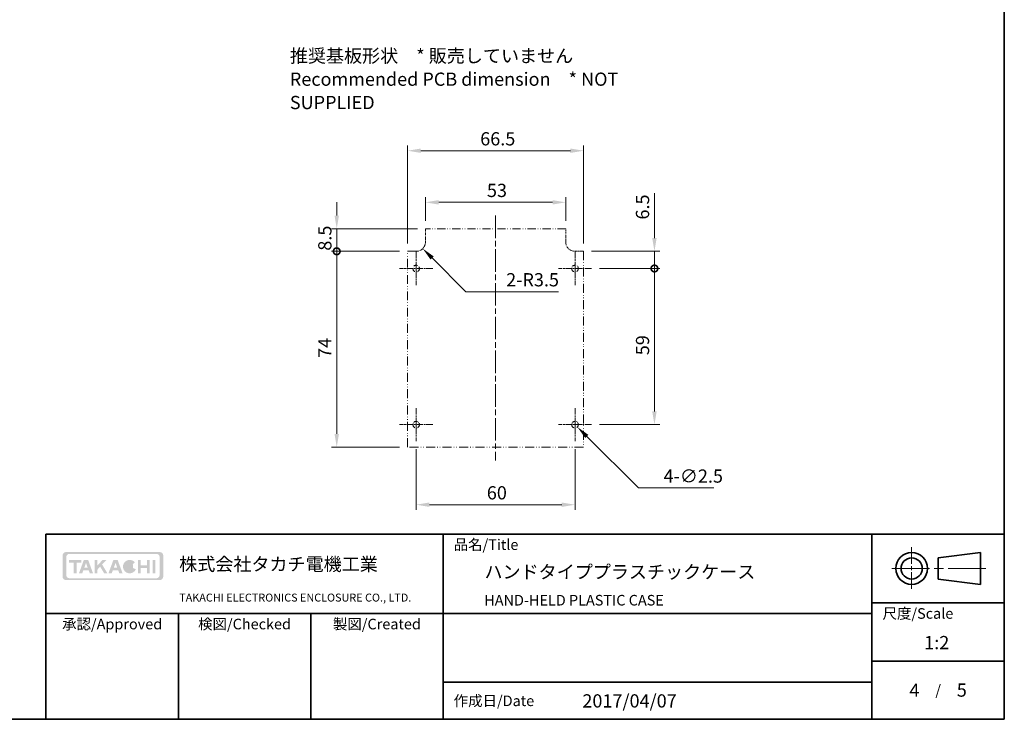
# Model space of a CAD drawing. Units: millimetres. Extents: x 0 to 5188, y 0 to 562.
# Drawn here: x 4606 to 4978, y 0 to 264 of the extents above; entities that cross this region are included whole.
import ezdxf
from ezdxf.enums import TextEntityAlignment as Align

# ---------------------------------------------------------------- set-up
doc = ezdxf.new("R2010")
doc.units = ezdxf.units.MM
doc.header["$LTSCALE"] = 1.5
doc.linetypes.add('CHAIN', pattern=[0.3543, 0.2362, -0.0295, 0.0591, -0.0295])
doc.linetypes.add('DASH_DOUBLE_DOT', pattern=[0.4398, 0.24, -0.06, 0.0098, -0.06, 0.01, -0.06])
doc.layers.get('Defpoints').update_dxf_attribs({"lineweight": 25})
for name, color, linetype, lineweight in [('Border (ISO)', 7, 'Continuous', 35), ('Dimension (ISO)', 7, 'Continuous', 18), ('Symbol (ISO)', 7, 'Continuous', 18), ('Title (ISO)', 7, 'Continuous', 35), ('Visible (ISO)', 7, 'Continuous', 35)]:
    doc.layers.add(name, color=color, linetype=linetype, lineweight=lineweight)
for name, color, linetype, lineweight, true_color in [('Center Mark (ISO)', 7, 'Continuous', 18, 0x80ffff), ('Centerline (ISO)', 7, 'Continuous', 18, 0x80ffff), ('Hatch (ISO)', 1, 'Continuous', 18, 0xff0000)]:
    doc.layers.add(name, color=color, linetype=linetype, lineweight=lineweight, true_color=true_color)
doc.styles.add('Note Text (TK)', font='txt')
doc.styles.add('文字スタイル67', font='arial.ttf')
doc.dimstyles.new('Default - Method 1b (TK)', dxfattribs={"dimscale": 1.5, "dimtxt": 2.5, "dimasz": 2.5, "dimexe": 1, "dimexo": 1.5, "dimgap": 1, "dimtad": 1, "dimtoh": 1, "dimrnd": 1e-08, "dimdsep": 46, "dimtxsty": 'Note Text (TK)', "dimcen": 0.09, "dimdle": 5, "dimclrd": 100, "dimclre": 100, "dimclrt": 7, "dimadec": 1, "dimazin": 1, "dimtfac": 1, "dimtmove": 0, "dimatfit": 3, "dimfxl": 0, "dimtolj": 1, "dimlwd": -1, "dimlwe": -1, "dimarcsym": 0})

# ---------------------------------------------------------------- blocks, each defined once
blk = doc.blocks.new('図面枠 tk図枠')
at = {"layer": 'Border (ISO)'}
for p in [(405.5, 289), (14.5, 8)]:
    blk.add_line(p, (405.5, 8), dxfattribs=at)
blk = doc.blocks.new('表題欄 tk表題欄')
at = {"layer": 'Hatch (ISO)'}
h = blk.add_hatch(color=256, dxfattribs=at)
edge = h.paths.add_edge_path(flags=0)
edge.add_arc((95.58, 236.3), 0.596, 270, 360)
edge.add_line((96.17, 236.3), (96.17, 239.71))
edge.add_arc((95.58, 239.71), 0.596, 0, 90)
edge.add_line((95.58, 240.31), (79.14, 240.31))
edge.add_arc((79.14, 239.71), 0.596, 90, 180)
edge.add_line((78.54, 239.71), (78.54, 236.3))
edge.add_arc((79.14, 236.3), 0.596, 180, 270)
edge.add_line((79.14, 235.7), (95.58, 235.7))
edge = h.paths.add_edge_path()
edge.add_line((77.84, 239.96), (77.84, 236.05))
edge.add_arc((78.54, 236.05), 0.702, 180, 270)
edge.add_line((78.54, 235.35), (96.17, 235.35))
edge.add_arc((96.17, 236.05), 0.702, 270, 360)
edge.add_line((96.87, 236.05), (96.87, 239.96))
edge.add_arc((96.17, 239.96), 0.702, 0, 90)
edge.add_line((96.17, 240.66), (78.54, 240.66))
edge.add_arc((78.54, 239.96), 0.702, 90, 180)
for points in [[(79.07, 239.15), (79.07, 238.66), (79.92, 238.66), (79.92, 236.66), (80.51, 236.66), (80.51, 238.66), (81.36, 238.66), (81.36, 239.15)], [(85.68, 236.66), (84.94, 237.89), (84.42, 237.32), (84.42, 236.66), (83.9, 236.66), (83.9, 239.15), (84.42, 239.15), (84.42, 238.1), (85.39, 239.15), (86.11, 239.15), (85.32, 238.3), (86.3, 236.66)], [(92.09, 239.15), (92.09, 236.66), (92.61, 236.66), (92.61, 237.66), (93.77, 237.66), (93.77, 236.66), (94.29, 236.66), (94.29, 239.15), (93.77, 239.15), (93.77, 238.15), (92.61, 238.15), (92.61, 239.15)], [(94.84, 239.15), (94.84, 236.66), (95.36, 236.66), (95.36, 239.15)]]:
    blk.add_hatch(color=256, dxfattribs=at).paths.add_polyline_path(points)
h = blk.add_hatch(color=256, dxfattribs=at)
h.paths.add_polyline_path([(82.59, 237.71), (81.95, 237.71), (82.27, 238.58)], flags=0)
h.paths.add_polyline_path([(82.78, 237.2), (81.76, 237.2), (81.57, 236.66), (80.95, 236.66), (81.86, 239.15), (82.68, 239.15), (83.59, 236.66), (82.98, 236.66)])
h = blk.add_hatch(color=256, dxfattribs=at)
h.paths.add_polyline_path([(87.53, 237.71), (88.16, 237.71), (87.85, 238.58)], flags=0)
h.paths.add_polyline_path([(87.14, 236.66), (87.34, 237.2), (88.35, 237.2), (88.55, 236.66), (89.17, 236.66), (88.25, 239.15), (87.44, 239.15), (86.52, 236.66)])
h = blk.add_hatch(color=256, dxfattribs=at)
edge = h.paths.add_edge_path()
edge.add_arc((90.52, 237.9), 1.27, 38.5505, 336.582)
edge.add_line((91.69, 237.4), (91.17, 237.62))
edge.add_ellipse((90.52, 237.9), major_axis=(0, -0.8), ratio=0.867347, start_angle=124.651, end_angle=429.4109, ccw=False)
edge.add_line((91.09, 238.36), (91.52, 238.7))
at = {"layer": 'Title (ISO)'}
for p, q in [((74.71, 244.05), (255.71, 244.05)), ((74.71, 209.05), (74.71, 244.05)), ((149.71, 244.05), (149.71, 209.05)), ((230.71, 244.05), (230.71, 209.05)), ((255.71, 244.05), (255.71, 209.05)), ((243.21, 239.55), (251.21, 240.55)), ((251.21, 234.55), (251.21, 240.55)), ((243.21, 239.55), (243.21, 235.55)), ((243.21, 235.55), (251.21, 234.55)), ((230.71, 231.05), (255.71, 231.05)), ((74.71, 229.05), (230.71, 229.05)), ((99.71, 229.05), (99.71, 209.05)), ((124.71, 229.05), (124.71, 209.05)), ((230.71, 220.05), (255.71, 220.05)), ((149.71, 216.05), (230.71, 216.05)), ((255.71, 209.05), (74.71, 209.05))]:
    blk.add_line(p, q, dxfattribs=at)
at = {"layer": 'Title (ISO)', "color": 4, "linetype": 'CHAIN', "lineweight": 18, "ltscale": 8.88956, "true_color": 0x00ffff}
blk.add_line((238.21, 241.55), (238.21, 233.55), dxfattribs=at)
at = {"layer": 'Title (ISO)', "color": 4, "linetype": 'CHAIN', "lineweight": 18, "ltscale": 20.001633, "true_color": 0x00ffff}
blk.add_line((252.21, 237.55), (234.21, 237.55), dxfattribs=at)
at = {"layer": 'Title (ISO)'}
for radius in [3, 2]:
    blk.add_circle((238.21, 237.55), radius, dxfattribs=at)
at = {"layer": 'Title (ISO)', "color": 1, "true_color": 0xff0000, "char_height": 2, "line_spacing_factor": 1.5, "style": 'Note Text (TK)'}
for s, insert, attachment_point in [('\\fＭＳ Ｐゴシック|b0|i0;\\H2.0000;品名/Title', (151.71, 242.05), 4), ('\\fＭＳ Ｐゴシック|b0|i0;\\H2.0000;尺度/Scale', (232.71, 229.05), 4), ('\\fＭＳ Ｐゴシック|b0|i0;\\H2.0000;承認/Approved', (87.21, 227.05), 5), ('\\fＭＳ Ｐゴシック|b0|i0;\\H2.0000;検図/Checked', (112.21, 227.05), 5), ('\\fＭＳ Ｐゴシック|b0|i0;\\H2.0000;製図/Created', (137.21, 227.05), 5), ('\\fＭＳ Ｐゴシック|b0|i0;\\H2.0000;作成日/Date', (151.71, 212.55), 4)]:
    blk.add_mtext(s, dxfattribs=dict(at, insert=insert, attachment_point=attachment_point))
at = {"layer": 'Title (ISO)', "color": 7, "line_spacing_factor": 1.5, "style": 'Note Text (TK)'}
for s, insert, char_height, attachment_point in [('株式会社タカチ電機工業', (99.87, 238.05), 2.5, 4), ('\\fArial|b0|i0;\\H1.4986;TAKACHI ELECTRONICS ENCLOSURE CO., LTD.', (99.87, 232.05), 1.4986, 4), ('\\fＭＳ Ｐゴシック|b0|i0;\\H2.0000;/', (243.21, 214.55), 2, 5)]:
    blk.add_mtext(s, dxfattribs=dict(at, insert=insert, char_height=char_height, attachment_point=attachment_point))
at = {"layer": 'Title (ISO)', "color": 7}
for tag, p, height, style in [('<品名>_001', (157.54, 235.65), 2.5, 'Note Text (TK)'), ('<Title>_001', (157.49, 230.55), 2, '文字スタイル67'), ('<尺度>_001', (239.64, 222.3), 2.5, 'Note Text (TK)'), ('<ページ_No.>_001', (237.95, 213.3), 2.5, 'Note Text (TK)'), ('<総ページ数>_001', (246.8, 213.3), 2.5, 'Note Text (TK)'), ('作成日_001', (175.64, 211.28), 2.5, 'Note Text (TK)')]:
    blk.add_attdef(tag, p, '', height=height, dxfattribs=dict(at, style=style))
at = {"layer": 'Title (ISO)', "color": 7, "style": 'Note Text (TK)'}
blk.add_attdef('<承認>', text='', height=2.5, dxfattribs=at).set_placement((87.21, 217.05), align=Align.MIDDLE_CENTER)
blk = doc.blocks.new('*D249')
at = {"layer": 'Defpoints', "color": 0, "transparency": 16777216}
for p in [(4814.45, 112.22), (4816.22, 110.45)]:
    blk.add_point(p, dxfattribs=at)
at = {"layer": 'Dimension (ISO)', "color": 100, "transparency": 16777216}
for p, q in [((4815.16, 111.34), (4815.52, 111.34)), ((4815.34, 111.16), (4815.34, 111.52)), ((4839.26, 87.41), (4819.76, 106.92)), ((4867.82, 87.41), (4839.26, 87.41))]:
    blk.add_line(p, q, dxfattribs=at)
blk.add_solid([(4820.35, 107.51), (4819.17, 106.33), (4816.22, 110.45)], dxfattribs=at)
at = {"layer": 'Dimension (ISO)', "color": 7, "transparency": 16777216, "insert": (4848.79, 91.91), "char_height": 5, "attachment_point": 4, "style": 'Note Text (TK)'}
blk.add_mtext('\\A1;\\fＭＳ Ｐゴシック|b0|i0;\\H5.0000;4-∅2.5', dxfattribs=at)
blk = doc.blocks.new('*D250')
at = {"layer": 'Defpoints', "color": 0, "transparency": 16777216}
for p in [(4755.34, 180.34), (4757.81, 177.86)]:
    blk.add_point(p, dxfattribs=at)
at = {"layer": 'Dimension (ISO)', "color": 100, "transparency": 16777216}
for p, q in [((4774.09, 161.58), (4761.35, 174.33)), ((4809.15, 161.58), (4774.09, 161.58))]:
    blk.add_line(p, q, dxfattribs=at)
blk.add_solid([(4761.94, 174.92), (4760.76, 173.74), (4757.81, 177.86)], dxfattribs=at)
at = {"layer": 'Dimension (ISO)', "color": 7, "transparency": 16777216, "insert": (4789.32, 166.08), "char_height": 5, "attachment_point": 4, "style": 'Note Text (TK)'}
blk.add_mtext('\\A1;\\fＭＳ Ｐゴシック|b0|i0;\\H5.0000;2-R3.5', dxfattribs=at)
blk = doc.blocks.new('_DotSmall')
at = {"color": 0, "linetype": 'ByBlock', "const_width": 0.5}
blk.add_lwpolyline([(-0.0625, 0, 1), (0.0625, 0, 1)], format="xyb", close=True, dxfattribs=at)
blk = doc.blocks.new('*D251')
at = {"layer": 'Defpoints', "color": 0, "transparency": 16777216}
for p in [(4725.34, 176.84), (4752.09, 176.84), (4752.09, 102.84)]:
    blk.add_point(p, dxfattribs=at)
at = {"layer": 'Dimension (ISO)', "color": 100, "transparency": 16777216}
for p, q in [((4749.09, 176.84), (4723.34, 176.84)), ((4725.34, 107.84), (4725.34, 176.84)), ((4749.09, 102.84), (4723.34, 102.84))]:
    blk.add_line(p, q, dxfattribs=at)
blk.add_solid([(4724.5, 107.84), (4726.17, 107.84), (4725.34, 102.84)], dxfattribs=at)
at = {"layer": 'Dimension (ISO)', "color": 100, "transparency": 16777216, "xscale": 5, "yscale": 5, "zscale": 5, "rotation": 90}
blk.add_blockref('_DotSmall', (4725.34, 176.84), dxfattribs=at)
at = {"layer": 'Dimension (ISO)', "color": 7, "transparency": 16777216, "insert": (4720.84, 136.54), "char_height": 5, "attachment_point": 4, "rotation": 90, "style": 'Note Text (TK)'}
blk.add_mtext('\\A1;74', dxfattribs=at)
blk = doc.blocks.new('*D252')
at = {"layer": 'Defpoints', "color": 0, "transparency": 16777216}
for p in [(4725.34, 185.34), (4758.84, 185.34), (4752.09, 176.84)]:
    blk.add_point(p, dxfattribs=at)
at = {"layer": 'Dimension (ISO)', "color": 100, "transparency": 16777216}
for p, q in [((4725.34, 190.34), (4725.34, 195.34)), ((4755.84, 185.34), (4723.34, 185.34)), ((4725.34, 176.84), (4725.34, 185.34)), ((4749.09, 176.84), (4723.34, 176.84)), ((4725.34, 176.84), (4725.34, 171.84))]:
    blk.add_line(p, q, dxfattribs=at)
blk.add_solid([(4724.5, 190.34), (4726.17, 190.34), (4725.34, 185.34)], dxfattribs=at)
at = {"layer": 'Dimension (ISO)', "color": 100, "transparency": 16777216, "xscale": 5, "yscale": 5, "zscale": 5, "rotation": 90}
blk.add_blockref('_DotSmall', (4725.34, 176.84), dxfattribs=at)
at = {"layer": 'Dimension (ISO)', "color": 7, "transparency": 16777216, "insert": (4720.84, 177.07), "char_height": 5, "attachment_point": 4, "rotation": 90, "style": 'Note Text (TK)'}
blk.add_mtext('\\A1;8.5', dxfattribs=at)
blk = doc.blocks.new('*D253')
at = {"layer": 'Defpoints', "color": 0, "transparency": 16777216}
for p in [(4818.59, 214.84), (4752.09, 176.84), (4818.59, 176.84)]:
    blk.add_point(p, dxfattribs=at)
at = {"layer": 'Dimension (ISO)', "color": 100, "transparency": 16777216}
for p, q in [((4752.09, 179.84), (4752.09, 216.84)), ((4818.59, 179.84), (4818.59, 216.84)), ((4757.09, 214.84), (4813.59, 214.84))]:
    blk.add_line(p, q, dxfattribs=at)
for points in [[(4757.09, 215.67), (4757.09, 214), (4752.09, 214.84)], [(4813.59, 215.67), (4813.59, 214), (4818.59, 214.84)]]:
    blk.add_solid(points, dxfattribs=at)
at = {"layer": 'Dimension (ISO)', "color": 7, "transparency": 16777216, "insert": (4779.53, 219.34), "char_height": 5, "attachment_point": 4, "style": 'Note Text (TK)'}
blk.add_mtext('\\A1;66.5', dxfattribs=at)
blk = doc.blocks.new('*D254')
at = {"layer": 'Defpoints', "color": 0, "transparency": 16777216}
for p in [(4811.84, 195.34), (4758.84, 185.34), (4811.84, 185.34)]:
    blk.add_point(p, dxfattribs=at)
at = {"layer": 'Dimension (ISO)', "color": 100, "transparency": 16777216}
for p, q in [((4758.84, 188.34), (4758.84, 197.34)), ((4811.84, 188.34), (4811.84, 197.34)), ((4763.84, 195.34), (4806.84, 195.34))]:
    blk.add_line(p, q, dxfattribs=at)
for points in [[(4763.84, 196.17), (4763.84, 194.5), (4758.84, 195.34)], [(4806.84, 196.17), (4806.84, 194.5), (4811.84, 195.34)]]:
    blk.add_solid(points, dxfattribs=at)
at = {"layer": 'Dimension (ISO)', "color": 7, "transparency": 16777216, "insert": (4782.07, 199.84), "char_height": 5, "attachment_point": 4, "style": 'Note Text (TK)'}
blk.add_mtext('\\A1;53', dxfattribs=at)
blk = doc.blocks.new('*D224')
at = {"layer": 'Defpoints', "color": 0, "transparency": 16777216}
for p in [(4755.34, 105.09), (4815.34, 105.09), (4815.34, 81.09)]:
    blk.add_point(p, dxfattribs=at)
at = {"layer": 'Dimension (ISO)', "color": 100, "transparency": 16777216}
for p, q in [((4755.34, 102.09), (4755.34, 79.09)), ((4815.34, 102.09), (4815.34, 79.09)), ((4760.34, 81.09), (4810.34, 81.09))]:
    blk.add_line(p, q, dxfattribs=at)
for points in [[(4760.34, 81.92), (4760.34, 80.25), (4755.34, 81.09)], [(4810.34, 81.92), (4810.34, 80.25), (4815.34, 81.09)]]:
    blk.add_solid(points, dxfattribs=at)
at = {"layer": 'Dimension (ISO)', "color": 7, "transparency": 16777216, "insert": (4782.03, 85.59), "char_height": 5, "attachment_point": 4, "style": 'Note Text (TK)'}
blk.add_mtext('\\A1;60', dxfattribs=at)
blk = doc.blocks.new('*D225')
at = {"layer": 'Defpoints', "color": 0, "transparency": 16777216}
for p in [(4821.59, 170.34), (4821.59, 111.34), (4845.34, 111.34)]:
    blk.add_point(p, dxfattribs=at)
at = {"layer": 'Dimension (ISO)', "color": 100, "transparency": 16777216}
for p, q in [((4824.59, 170.34), (4847.34, 170.34)), ((4845.34, 170.34), (4845.34, 116.34)), ((4824.59, 111.34), (4847.34, 111.34))]:
    blk.add_line(p, q, dxfattribs=at)
blk.add_solid([(4844.5, 116.34), (4846.17, 116.34), (4845.34, 111.34)], dxfattribs=at)
at = {"layer": 'Dimension (ISO)', "color": 100, "transparency": 16777216, "xscale": 5, "yscale": 5, "zscale": 5, "rotation": 90}
blk.add_blockref('_DotSmall', (4845.34, 170.34), dxfattribs=at)
at = {"layer": 'Dimension (ISO)', "color": 7, "transparency": 16777216, "insert": (4840.84, 137.57), "char_height": 5, "attachment_point": 4, "rotation": 90, "style": 'Note Text (TK)'}
blk.add_mtext('\\A1;59', dxfattribs=at)
blk = doc.blocks.new('*D226')
at = {"layer": 'Defpoints', "color": 0, "transparency": 16777216}
for p in [(4818.59, 176.84), (4821.59, 170.34), (4845.34, 170.34)]:
    blk.add_point(p, dxfattribs=at)
at = {"layer": 'Dimension (ISO)', "color": 100, "transparency": 16777216}
for p, q in [((4845.34, 181.84), (4845.34, 198.82)), ((4821.59, 176.84), (4847.34, 176.84)), ((4845.34, 170.34), (4845.34, 176.84)), ((4824.59, 170.34), (4847.34, 170.34)), ((4845.34, 170.34), (4845.34, 160.34))]:
    blk.add_line(p, q, dxfattribs=at)
blk.add_solid([(4844.5, 181.84), (4846.17, 181.84), (4845.34, 176.84)], dxfattribs=at)
at = {"layer": 'Dimension (ISO)', "color": 100, "transparency": 16777216, "xscale": 5, "yscale": 5, "zscale": 5, "rotation": 90}
blk.add_blockref('_DotSmall', (4845.34, 170.34), dxfattribs=at)
at = {"layer": 'Dimension (ISO)', "color": 7, "transparency": 16777216, "insert": (4840.84, 188.84), "char_height": 5, "attachment_point": 4, "rotation": 90, "style": 'Note Text (TK)'}
blk.add_mtext('\\A1;6.5', dxfattribs=at)

msp = doc.modelspace()

# ---------------------------------------------------------------- linework, layer by layer
at = {"layer": 'Center Mark (ISO)', "linetype": 'CHAIN', "ltscale": 6.944946}
for p, q in [((4755.3363, 176.5882), (4755.3363, 164.0882)), ((4815.3363, 176.5882), (4815.3363, 164.0882)), ((4761.5863, 170.3382), (4749.0863, 170.3382)), ((4821.5863, 170.3382), (4809.0863, 170.3382)), ((4755.3363, 117.5882), (4755.3363, 105.0882)), ((4815.3363, 117.5882), (4815.3363, 105.0882)), ((4761.5863, 111.3382), (4749.0863, 111.3382)), ((4821.5863, 111.3382), (4809.0863, 111.3382))]:
    msp.add_line(p, q, dxfattribs=at)
at = {"layer": 'Centerline (ISO)', "linetype": 'CHAIN', "ltscale": 23.990969}
msp.add_line((4785.3363, 190.3382), (4785.3363, 97.8382), dxfattribs=at)
at = {"layer": 'Visible (ISO)', "linetype": 'DASH_DOUBLE_DOT', "lineweight": 18, "ltscale": 2.237854}
for p, q in [((4758.8363, 185.3382), (4758.8363, 180.3382)), ((4811.8363, 180.3382), (4811.8363, 185.3382))]:
    msp.add_line(p, q, dxfattribs=at)
at = {"layer": 'Visible (ISO)', "linetype": 'DASH_DOUBLE_DOT', "lineweight": 18, "ltscale": 8.607809}
msp.add_line((4811.8363, 185.3382), (4758.8363, 185.3382), dxfattribs=at)
at = {"layer": 'Visible (ISO)', "linetype": 'DASH_DOUBLE_DOT', "lineweight": 18, "ltscale": 1.45457}
for p, q in [((4752.0863, 176.8382), (4755.3363, 176.8382)), ((4815.3363, 176.8382), (4818.5863, 176.8382))]:
    msp.add_line(p, q, dxfattribs=at)
at = {"layer": 'Visible (ISO)', "linetype": 'DASH_DOUBLE_DOT', "lineweight": 18, "ltscale": 9.347683}
for p, q in [((4752.0863, 102.8382), (4752.0863, 176.8382)), ((4818.5863, 176.8382), (4818.5863, 102.8382))]:
    msp.add_line(p, q, dxfattribs=at)
at = {"layer": 'Visible (ISO)', "linetype": 'DASH_DOUBLE_DOT', "lineweight": 18, "ltscale": 9.450318}
msp.add_line((4818.5863, 102.8382), (4752.0863, 102.8382), dxfattribs=at)
at = {"layer": 'Visible (ISO)', "linetype": 'DASH_DOUBLE_DOT', "lineweight": 18, "ltscale": 3.515269}
for centre in [(4755.3363, 170.3382), (4815.3363, 170.3382), (4755.3363, 111.3382), (4815.3363, 111.3382)]:
    msp.add_circle(centre, 1.25, dxfattribs=at)
at = {"layer": 'Visible (ISO)', "linetype": 'DASH_DOUBLE_DOT', "lineweight": 18, "ltscale": 2.460659}
for centre, start, end in [((4755.3363, 180.3382), 270, 0), ((4815.3363, 180.3382), 180, 270)]:
    msp.add_arc(centre, 3.5, start, end, dxfattribs=at)

# ---------------------------------------------------------------- block references
at = {"xscale": 2, "yscale": 2, "zscale": 2}
msp.add_blockref('図面枠 tk図枠', (4166.5, -16), dxfattribs=at)
ref = msp.add_blockref('表題欄 tk表題欄', (4466.0824, -418.1055), dxfattribs=dict(xscale=2, yscale=2, zscale=2))
ref.add_attrib('<品名>_001', 'ハンドタイププラスチックケース', (4781.1307, 53.2017), dxfattribs={"layer": 'Title (ISO)', "color": 7, "height": 5, "style": 'Note Text (TK)'})
ref.add_attrib('<尺度>_001', '1:2', (4947.25, 26.4898), dxfattribs={"layer": 'Title (ISO)', "color": 7, "height": 5, "style": 'Note Text (TK)'})
ref.add_attrib('作成日_001', '2017/04/07', (4818.1194, 4.4574), dxfattribs={"layer": 'Title (ISO)', "color": 7, "height": 5, "style": 'Note Text (TK)'})
ref.add_attrib('<Title>_001', 'HAND-HELD PLASTIC CASE', (4781.0525, 43), dxfattribs={"layer": 'Title (ISO)', "color": 7, "height": 4, "style": '文字スタイル67'})
ref.add_attrib('<ページ_No.>_001', '4', (4941.6679, 8.5), dxfattribs={"layer": 'Title (ISO)', "color": 7, "height": 5, "style": 'Note Text (TK)'})
ref.add_attrib('<総ページ数>_001', '5', (4959.5525, 8.5426), dxfattribs={"layer": 'Title (ISO)', "color": 7, "height": 5, "style": 'Note Text (TK)'})

# ---------------------------------------------------------------- texts
at = {"layer": 'Symbol (ISO)', "color": 7, "insert": (4707.6262, 241.8714), "char_height": 5, "width": 156.66667, "attachment_point": 4, "line_spacing_factor": 1.058182, "style": 'Note Text (TK)'}
msp.add_mtext('{\\fＭＳ Ｐゴシック|b0|i0;推奨基板形状\u3000* 販売していません\\P\\fＭＳ Ｐゴシック|b0|i0;Recommended PCB dimension\u3000* NOT SUPPLIED}', dxfattribs=at)

# ---------------------------------------------------------------- dimensions: what is measured, and where the dimension line sits
at = {"layer": 'Dimension (ISO)', "color": 100, "true_color": 0x00ff3f}
dim = msp.add_linear_dim(base=(4818.5863, 214.8382), p1=(4752.0863, 176.8382), p2=(4818.5863, 176.8382), dimstyle='Default - Method 1b (TK)', override={"dimscale": 0, "dimtxt": 5, "dimasz": 5, "dimexe": 2, "dimexo": 3, "dimgap": 2, "dimtoh": 0, "dimdec": 2, "dimcen": 0.18, "dimtol": 0, "dimlim": 0, "dimtp": 0, "dimtm": 0, "dimtdec": 2, "dimtofl": 0, "dimatfit": 1}, dxfattribs=at)
dim.commit()
dim.dimension.update_dxf_attribs({"geometry": '*D253', "text_midpoint": (4785.3363, 214.8382), "dimtype": 160})
for base, p1, p2, angle, override, picture, middle in [((4811.8363, 195.3382), (4758.8363, 185.3382), (4811.8363, 185.3382), 180, {"dimscale": 0, "dimtxt": 5, "dimasz": 5, "dimexe": 2, "dimexo": 3, "dimgap": 2, "dimtoh": 0, "dimdec": 2, "dimcen": 0.18, "dimtol": 0, "dimlim": 0, "dimtp": 0, "dimtm": 0, "dimtdec": 2, "dimtofl": 0, "dimatfit": 1}, '*D254', (4785.3363, 195.3382)), ((4845.3363, 170.3382), (4818.5863, 176.8382), (4821.5863, 170.3382), 90, {"dimscale": 0, "dimtxt": 5, "dimasz": 5, "dimexe": 2, "dimexo": 3, "dimgap": 2, "dimtoh": 0, "dimdec": 2, "dimblk2": 'DotSmall', "dimsah": 1, "dimcen": 0.18, "dimdle": 0, "dimtol": 0, "dimlim": 0, "dimtp": 0, "dimtm": 0, "dimtdec": 2, "dimtofl": 1, "dimatfit": 1}, '*D226', (4845.3363, 192.8297)), ((4725.3363, 185.3382), (4752.0863, 176.8382), (4758.8363, 185.3382), 270, {"dimscale": 0, "dimtxt": 5, "dimasz": 5, "dimexe": 2, "dimexo": 3, "dimgap": 2, "dimtoh": 0, "dimdec": 2, "dimblk1": 'DotSmall', "dimsah": 1, "dimcen": 0.18, "dimdle": 0, "dimtol": 0, "dimlim": 0, "dimtp": 0, "dimtm": 0, "dimtdec": 2, "dimtofl": 1, "dimatfit": 1}, '*D252', (4725.3363, 181.0882)), ((4725.3363, 176.8382), (4752.0863, 102.8382), (4752.0863, 176.8382), 270, {"dimscale": 0, "dimtxt": 5, "dimasz": 5, "dimexe": 2, "dimexo": 3, "dimgap": 2, "dimtoh": 0, "dimdec": 2, "dimblk2": 'DotSmall', "dimsah": 1, "dimcen": 0.18, "dimdle": 0, "dimtol": 0, "dimlim": 0, "dimtp": 0, "dimtm": 0, "dimtdec": 2, "dimtofl": 0, "dimatfit": 1}, '*D251', (4725.3363, 139.8182)), ((4845.3363, 111.3382), (4821.5863, 170.3382), (4821.5863, 111.3382), 90, {"dimscale": 0, "dimtxt": 5, "dimasz": 5, "dimexe": 2, "dimexo": 3, "dimgap": 2, "dimtoh": 0, "dimdec": 2, "dimblk1": 'DotSmall', "dimsah": 1, "dimcen": 0.18, "dimdle": 0, "dimtol": 0, "dimlim": 0, "dimtp": 0, "dimtm": 0, "dimtdec": 2, "dimtofl": 0, "dimatfit": 1}, '*D225', (4845.3363, 140.8182)), ((4815.3363, 81.0882), (4755.3363, 105.0882), (4815.3363, 105.0882), 180, {"dimscale": 0, "dimtxt": 5, "dimasz": 5, "dimexe": 2, "dimexo": 3, "dimgap": 2, "dimtoh": 0, "dimdec": 2, "dimcen": 0.18, "dimtol": 0, "dimlim": 0, "dimtp": 0, "dimtm": 0, "dimtdec": 2, "dimtofl": 0, "dimatfit": 1}, '*D224', (4785.3363, 81.0882))]:
    dim = msp.add_linear_dim(base=base, p1=p1, p2=p2, angle=angle, dimstyle='Default - Method 1b (TK)', override=override, dxfattribs=at)
    dim.commit()
    dim.dimension.update_dxf_attribs({"geometry": picture, "text_midpoint": middle, "dimtype": 160})
dim = msp.add_radius_dim(center=(4755.3363, 180.3382), mpoint=(4757.8112, 177.8633), text='\\fＭＳ Ｐゴシック|b0|i0;\\H5.0000;2-<>', dimstyle='Default - Method 1b (TK)', override={"dimscale": 0, "dimtxt": 5, "dimasz": 5, "dimexe": 2, "dimexo": 3, "dimgap": 2, "dimtih": 1, "dimdec": 2, "dimlfac": 1, "dimcen": 0, "dimtol": 0, "dimlim": 0, "dimtp": 0, "dimtm": 0, "dimtdec": 2, "dimtofl": 0}, dxfattribs=at)
dim.commit()
dim.dimension.update_dxf_attribs({"geometry": '*D250', "text_midpoint": (4799.2341, 161.5837), "dimtype": 164})
dim = msp.add_diameter_dim_2p(p1=(4814.4525, 112.2221), p2=(4816.2202, 110.4543), text='\\fＭＳ Ｐゴシック|b0|i0;\\H5.0000;4-<>', dimstyle='Default - Method 1b (TK)', override={"dimscale": 0, "dimtxt": 5, "dimasz": 5, "dimexe": 2, "dimexo": 3, "dimgap": 2, "dimtih": 1, "dimdec": 2, "dimlfac": 1, "dimcen": 0.18, "dimtol": 0, "dimlim": 0, "dimtp": 0, "dimtm": 0, "dimtdec": 2, "dimtofl": 0}, dxfattribs=at)
dim.commit()
dim.dimension.update_dxf_attribs({"geometry": '*D249', "text_midpoint": (4858.3078, 87.4139), "dimtype": 163})

doc.saveas('drawing.dxf')
